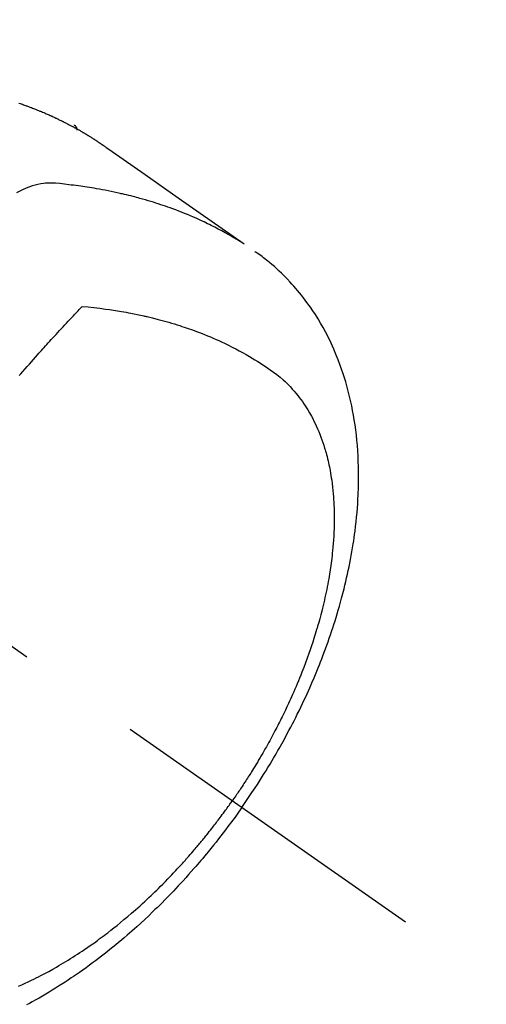
# Model space of a CAD drawing. Extents: x 0 to 26473, y -25 to 8845.
# Drawn here: x 17861 to 17884, y 6811 to 6860 of the extents above; entities that cross this region are included whole.
import ezdxf

# ---------------------------------------------------------------- set-up
doc = ezdxf.new("R2010")
doc.units = 0
doc.header["$LTSCALE"] = 50
doc.header["$MEASUREMENT"] = 0
doc.linetypes.add('CENTER2', pattern=[1.125, 0.75, -0.125, 0.125, -0.125])
doc.linetypes.add('HIDDEN', pattern=[0.375, 0.25, -0.125])
doc.layers.get('0').update_dxf_attribs({"linetype": 'CONTINUOUS'})
doc.layers.add('150-機器', color=8, linetype='CONTINUOUS')
doc.layers.add('160-文字', color=254, linetype='CONTINUOUS')
doc.styles.add('KH001', font='txt')
doc.dimstyles.new('KH1xx030', dxfattribs={"dimscale": 30, "dimtxt": 2, "dimasz": 0.6, "dimexe": 0.3, "dimexo": 1.2, "dimgap": 0.5, "dimtad": 3, "dimdec": 1, "dimdsep": 46, "dimlunit": 6, "dimtxsty": 'KH001', "dimblk": 'DOT', "dimcen": 1, "dimdle": 1, "dimclrd": 256, "dimclre": 256, "dimclrt": 256, "dimadec": 0, "dimazin": 0, "dimtfac": 1, "dimtdec": 1, "dimtix": 1, "dimtmove": 2, "dimatfit": 3, "dimldrblk": 'CLOSEDBLANK', "dimfxl": 1, "dimtolj": 1, "dimtzin": 0, "dimlwd": -1, "dimlwe": -1, "dimarcsym": 0})

# ---------------------------------------------------------------- blocks, each defined once
blk = doc.blocks.new('F402_H')
at = {"layer": '150-機器', "color": 13, "linetype": 'CENTER2'}
blk.add_line((0, 0), (244.018, -170.863), dxfattribs=at)
at = {"layer": '150-機器', "color": 13, "linetype": 'HIDDEN'}
blk.add_line((167.274, -89.124), (227.617, -131.376), dxfattribs=at)
for points in [[(224.871, -130.293), (224.934, -130.314), (224.997, -130.336), (225.048, -130.353), (225.098, -130.371), (225.148, -130.389), (225.198, -130.407), (225.236, -130.421), (225.273, -130.434), (225.31, -130.448), (225.347, -130.462), (225.385, -130.476), (225.422, -130.49), (225.46, -130.504), (225.497, -130.518), (225.547, -130.537), (225.596, -130.556), (225.645, -130.576), (225.695, -130.595), (225.732, -130.61), (225.769, -130.624), (225.806, -130.639), (225.843, -130.654), (225.879, -130.669), (225.916, -130.684), (225.953, -130.699), (225.989, -130.714), (226.05, -130.74), (226.111, -130.765), (226.171, -130.792), (226.232, -130.818), (226.28, -130.839), (226.328, -130.86), (226.376, -130.882), (226.424, -130.903), (226.448, -130.914), (226.472, -130.924), (226.497, -130.935), (226.521, -130.946), (226.568, -130.968), (226.616, -130.99), (226.664, -131.012), (226.711, -131.034), (226.735, -131.046), (226.758, -131.057), (226.782, -131.068), (226.806, -131.08), (226.841, -131.097), (226.877, -131.114), (226.912, -131.131), (226.947, -131.149), (226.971, -131.16), (226.994, -131.171), (227.017, -131.183), (227.041, -131.194), (227.076, -131.212), (227.111, -131.229), (227.146, -131.247), (227.181, -131.265), (227.228, -131.289), (227.274, -131.313), (227.32, -131.337), (227.367, -131.362), (227.401, -131.38), (227.436, -131.399), (227.47, -131.417), (227.505, -131.436), (227.528, -131.448), (227.551, -131.46), (227.574, -131.473), (227.597, -131.485), (227.62, -131.498), (227.643, -131.51), (227.666, -131.522), (227.689, -131.535), (227.702, -131.543), (227.716, -131.55), (227.729, -131.558), (227.743, -131.566), (227.775, -131.584), (227.807, -131.602), (227.839, -131.62), (227.871, -131.638), (227.905, -131.657), (227.939, -131.677), (227.973, -131.696), (228.006, -131.716), (228.029, -131.729), (228.051, -131.742), (228.073, -131.756), (228.096, -131.769), (228.118, -131.782), (228.141, -131.795), (228.163, -131.809), (228.185, -131.822), (228.208, -131.835), (228.23, -131.849), (228.253, -131.863), (228.275, -131.876), (228.286, -131.883), (228.297, -131.89), (228.308, -131.897), (228.319, -131.904), (228.352, -131.924), (228.385, -131.945), (228.418, -131.965), (228.451, -131.986), (228.473, -132), (228.495, -132.014), (228.517, -132.028), (228.539, -132.042), (228.561, -132.055), (228.583, -132.069), (228.605, -132.083), (228.627, -132.097), (228.682, -132.132), (228.736, -132.168), (228.791, -132.204), (228.845, -132.24), (228.899, -132.276), (228.953, -132.313), (229.006, -132.35), (229.06, -132.387), (229.096, -132.412), (229.132, -132.437), (229.168, -132.462), (229.204, -132.487), (229.277, -132.537), (229.35, -132.589), (229.423, -132.64), (229.496, -132.691), (231.129, -133.837), (232.764, -134.982), (234.399, -136.126), (236.034, -137.269)], [(227.606, -131.368), (227.607, -131.369), (227.61, -131.371), (227.611, -131.372), (227.613, -131.373), (227.615, -131.375), (227.617, -131.376), (227.619, -131.377), (227.62, -131.379), (227.622, -131.38), (227.624, -131.381), (227.626, -131.383), (227.627, -131.384), (227.629, -131.386), (227.631, -131.387), (227.633, -131.388), (227.634, -131.39), (227.636, -131.392), (227.638, -131.393), (227.64, -131.394), (227.641, -131.396), (227.642, -131.398), (227.645, -131.399), (227.646, -131.401), (227.648, -131.402), (227.649, -131.404), (227.651, -131.406), (227.653, -131.407), (227.654, -131.409), (227.655, -131.41), (227.656, -131.412), (227.659, -131.414), (227.66, -131.416), (227.662, -131.417), (227.663, -131.419), (227.665, -131.421), (227.666, -131.423), (227.668, -131.424), (227.669, -131.426), (227.67, -131.427), (227.672, -131.43), (227.673, -131.431), (227.675, -131.433), (227.676, -131.435), (227.677, -131.437), (227.68, -131.438), (227.681, -131.44), (227.682, -131.442), (227.683, -131.443), (227.684, -131.445), (227.686, -131.448), (227.687, -131.45), (227.689, -131.451), (227.69, -131.453), (227.691, -131.455), (227.692, -131.457), (227.693, -131.459), (227.695, -131.461), (227.697, -131.462), (227.698, -131.464), (227.699, -131.466), (227.7, -131.468), (227.701, -131.47), (227.702, -131.472), (227.704, -131.475), (227.705, -131.477), (227.706, -131.479), (227.707, -131.481), (227.708, -131.483), (227.709, -131.485), (227.71, -131.487), (227.711, -131.489), (227.712, -131.49), (227.714, -131.492), (227.715, -131.495), (227.716, -131.497), (227.718, -131.499), (227.718, -131.502), (227.719, -131.504), (227.72, -131.506), (227.721, -131.508), (227.722, -131.51), (227.723, -131.511), (227.724, -131.514), (227.725, -131.516), (227.726, -131.518), (227.727, -131.52), (227.728, -131.523), (227.729, -131.525), (227.73, -131.527), (227.731, -131.529), (227.731, -131.532), (227.732, -131.534), (227.733, -131.535), (227.734, -131.538), (227.735, -131.54), (227.735, -131.543), (227.736, -131.545), (227.737, -131.547), (227.738, -131.55), (227.739, -131.552), (227.74, -131.554), (227.741, -131.556), (227.74, -131.559), (227.741, -131.561), (227.742, -131.563), (227.743, -131.565), (227.743, -131.568), (227.744, -131.57), (227.745, -131.573), (227.746, -131.575), (227.746, -131.577), (227.747, -131.579), (227.747, -131.582), (227.748, -131.585), (227.749, -131.586), (227.749, -131.589), (227.749, -131.591), (227.75, -131.593), (227.75, -131.596), (227.751, -131.599), (227.752, -131.601), (227.752, -131.603), (227.752, -131.606), (227.753, -131.608), (227.754, -131.611), (227.753, -131.613), (227.754, -131.616)], [(235.962, -137.238), (235.746, -137.105), (235.528, -136.974), (235.31, -136.845), (235.09, -136.719), (234.919, -136.624), (234.746, -136.532), (234.572, -136.442), (234.397, -136.353), (234.311, -136.31), (234.224, -136.268), (234.137, -136.225), (234.05, -136.184), (233.917, -136.122), (233.784, -136.061), (233.65, -136.001), (233.516, -135.942), (233.371, -135.879), (233.225, -135.818), (233.079, -135.758), (232.932, -135.699), (232.789, -135.644), (232.647, -135.589), (232.504, -135.536), (232.36, -135.484), (232.246, -135.444), (232.132, -135.404), (232.018, -135.365), (231.903, -135.326), (231.78, -135.286), (231.657, -135.246), (231.534, -135.208), (231.41, -135.17), (231.274, -135.129), (231.138, -135.089), (231.002, -135.05), (230.865, -135.012), (230.782, -134.989), (230.698, -134.967), (230.615, -134.945), (230.531, -134.923), (230.425, -134.896), (230.318, -134.869), (230.212, -134.843), (230.105, -134.817), (230.053, -134.805), (230.001, -134.793), (229.949, -134.781), (229.897, -134.769), (229.747, -134.736), (229.597, -134.703), (229.447, -134.672), (229.296, -134.642), (229.152, -134.613), (229.007, -134.586), (228.862, -134.559), (228.717, -134.534), (228.601, -134.514), (228.485, -134.495), (228.369, -134.477), (228.253, -134.459), (228.148, -134.443), (228.042, -134.428), (227.937, -134.412), (227.832, -134.398), (227.709, -134.382), (227.587, -134.367), (227.464, -134.352), (227.342, -134.336), (227.127, -134.308), (226.912, -134.282), (226.697, -134.263), (226.482, -134.253), (226.387, -134.254), (226.292, -134.258), (226.197, -134.265), (226.103, -134.274), (225.96, -134.296), (225.819, -134.324), (225.679, -134.359), (225.54, -134.4), (225.425, -134.438), (225.312, -134.479), (225.2, -134.524), (225.09, -134.572), (224.92, -134.653), (224.754, -134.739)], [(235.921, -165.194), (236.088, -164.951), (236.254, -164.708), (236.419, -164.464), (236.581, -164.219), (236.686, -164.058), (236.789, -163.897), (236.892, -163.735), (236.994, -163.572), (237.1, -163.399), (237.206, -163.226), (237.311, -163.052), (237.415, -162.878), (237.488, -162.754), (237.56, -162.631), (237.632, -162.507), (237.703, -162.383), (237.768, -162.269), (237.832, -162.155), (237.896, -162.04), (237.959, -161.925), (238.056, -161.748), (238.152, -161.571), (238.246, -161.393), (238.34, -161.214), (238.422, -161.057), (238.503, -160.899), (238.583, -160.741), (238.662, -160.583), (238.75, -160.403), (238.838, -160.223), (238.924, -160.042), (239.009, -159.861), (239.078, -159.712), (239.146, -159.563), (239.213, -159.414), (239.28, -159.264), (239.387, -159.019), (239.492, -158.773), (239.595, -158.527), (239.697, -158.279), (239.757, -158.129), (239.816, -157.979), (239.875, -157.828), (239.933, -157.677), (239.998, -157.506), (240.061, -157.334), (240.124, -157.161), (240.185, -156.988), (240.245, -156.817), (240.304, -156.644), (240.363, -156.472), (240.42, -156.299), (240.475, -156.127), (240.53, -155.955), (240.583, -155.783), (240.635, -155.61), (240.693, -155.417), (240.748, -155.223), (240.803, -155.029), (240.855, -154.835), (240.887, -154.717), (240.917, -154.599), (240.948, -154.48), (240.977, -154.362), (241.022, -154.18), (241.065, -153.998), (241.107, -153.815), (241.148, -153.633), (241.187, -153.451), (241.225, -153.27), (241.262, -153.089), (241.297, -152.907), (241.333, -152.716), (241.366, -152.524), (241.399, -152.333), (241.429, -152.141), (241.454, -151.982), (241.477, -151.823), (241.499, -151.664), (241.52, -151.505), (241.549, -151.275), (241.575, -151.044), (241.599, -150.812), (241.621, -150.581), (241.638, -150.362), (241.654, -150.144), (241.667, -149.925), (241.678, -149.706), (241.684, -149.572), (241.689, -149.437), (241.693, -149.303), (241.696, -149.169), (241.699, -148.954), (241.699, -148.739), (241.697, -148.525), (241.693, -148.31), (241.684, -148.047), (241.672, -147.784), (241.656, -147.522), (241.636, -147.26), (241.613, -147.002), (241.586, -146.744), (241.555, -146.487), (241.52, -146.23), (241.484, -145.996), (241.445, -145.762), (241.402, -145.53), (241.356, -145.298), (241.267, -144.898), (241.169, -144.502), (241.059, -144.108), (240.938, -143.717), (240.858, -143.479), (240.774, -143.243), (240.685, -143.009), (240.592, -142.776), (240.469, -142.485), (240.339, -142.197), (240.201, -141.913), (240.057, -141.632), (239.938, -141.414), (239.815, -141.198), (239.688, -140.986), (239.556, -140.776), (239.436, -140.592), (239.313, -140.412), (239.186, -140.233), (239.057, -140.057), (238.965, -139.936), (238.871, -139.817), (238.776, -139.699), (238.679, -139.582), (238.586, -139.473), (238.492, -139.366), (238.397, -139.26), (238.3, -139.155), (238.281, -139.134), (238.262, -139.114), (238.242, -139.093), (238.223, -139.073), (238.111, -138.956), (237.997, -138.842), (237.882, -138.728), (237.766, -138.616), (237.648, -138.506), (237.528, -138.398), (237.407, -138.292), (237.284, -138.189), (237.21, -138.128), (237.136, -138.069), (237.061, -138.011), (236.986, -137.953), (236.917, -137.902), (236.849, -137.852), (236.779, -137.802), (236.71, -137.753), (236.671, -137.726), (236.632, -137.699), (236.593, -137.672), (236.553, -137.646)], [(224.898, -143.792), (224.966, -143.713), (225.073, -143.591), (225.18, -143.469), (225.287, -143.347), (225.394, -143.225), (225.496, -143.109), (225.598, -142.994), (225.701, -142.878), (225.804, -142.763), (225.867, -142.692), (225.93, -142.621), (225.994, -142.549), (226.058, -142.478), (226.126, -142.402), (226.195, -142.326), (226.264, -142.25), (226.333, -142.174), (226.406, -142.093), (226.48, -142.012), (226.554, -141.932), (226.627, -141.851), (226.716, -141.754), (226.804, -141.657), (226.893, -141.561), (226.982, -141.465), (227.066, -141.374), (227.15, -141.283), (227.234, -141.193), (227.318, -141.102), (227.382, -141.034), (227.446, -140.965), (227.511, -140.896), (227.575, -140.828), (227.62, -140.781), (227.664, -140.733), (227.709, -140.686), (227.754, -140.639), (227.808, -140.581), (227.863, -140.523), (227.917, -140.466), (227.972, -140.408), (227.982, -140.398), (227.992, -140.388), (228.002, -140.377), (228.012, -140.367)], [(228.012, -140.367), (228.301, -140.397), (228.589, -140.428), (228.877, -140.461), (229.165, -140.497), (229.364, -140.525), (229.563, -140.555), (229.761, -140.587), (229.959, -140.62), (230.074, -140.64), (230.188, -140.661), (230.302, -140.682), (230.416, -140.704), (230.577, -140.735), (230.738, -140.768), (230.898, -140.802), (231.058, -140.837), (231.101, -140.847), (231.144, -140.856), (231.187, -140.866), (231.23, -140.876), (231.5, -140.942), (231.769, -141.01), (232.037, -141.081), (232.304, -141.156), (232.441, -141.196), (232.577, -141.237), (232.713, -141.279), (232.848, -141.322), (232.952, -141.356), (233.056, -141.391), (233.16, -141.426), (233.264, -141.462), (233.468, -141.534), (233.671, -141.609), (233.873, -141.685), (234.075, -141.764), (234.216, -141.822), (234.357, -141.881), (234.497, -141.941), (234.637, -142.002), (234.775, -142.064), (234.913, -142.127), (235.05, -142.191), (235.186, -142.257), (235.294, -142.309), (235.401, -142.363), (235.508, -142.417), (235.615, -142.472), (235.785, -142.563), (235.954, -142.655), (236.123, -142.749), (236.29, -142.845), (236.429, -142.928), (236.567, -143.011), (236.705, -143.097), (236.841, -143.183), (236.964, -143.262), (237.086, -143.342), (237.207, -143.424), (237.327, -143.507), (237.491, -143.625), (237.652, -143.748), (237.809, -143.876), (237.962, -144.008), (238.055, -144.093), (238.147, -144.18), (238.236, -144.27), (238.324, -144.361), (238.416, -144.461), (238.507, -144.564), (238.595, -144.668), (238.682, -144.775), (238.762, -144.877), (238.84, -144.981), (238.916, -145.086), (238.989, -145.192), (239.089, -145.342), (239.184, -145.495), (239.275, -145.65), (239.363, -145.807), (239.427, -145.927), (239.488, -146.048), (239.548, -146.17), (239.605, -146.293), (239.666, -146.43), (239.725, -146.567), (239.78, -146.706), (239.834, -146.845), (239.883, -146.98), (239.93, -147.115), (239.974, -147.252), (240.017, -147.389), (240.041, -147.469), (240.064, -147.549), (240.087, -147.629), (240.109, -147.71), (240.135, -147.812), (240.161, -147.916), (240.186, -148.019), (240.209, -148.122), (240.23, -148.218), (240.25, -148.313), (240.269, -148.408), (240.287, -148.504), (240.308, -148.624), (240.328, -148.743), (240.347, -148.863), (240.365, -148.984), (240.387, -149.152), (240.408, -149.32), (240.426, -149.489), (240.442, -149.658), (240.453, -149.797), (240.462, -149.937), (240.471, -150.076), (240.477, -150.216), (240.483, -150.37), (240.488, -150.525), (240.49, -150.679), (240.491, -150.834), (240.491, -150.98), (240.489, -151.126), (240.486, -151.273), (240.481, -151.419), (240.478, -151.505), (240.474, -151.592), (240.47, -151.679), (240.465, -151.765), (240.454, -151.941), (240.441, -152.117), (240.426, -152.293), (240.409, -152.469), (240.396, -152.597), (240.382, -152.725), (240.367, -152.853), (240.351, -152.981), (240.322, -153.203), (240.29, -153.424), (240.255, -153.645), (240.218, -153.866), (240.195, -153.998), (240.17, -154.13), (240.145, -154.262), (240.119, -154.394), (240.091, -154.527), (240.063, -154.66), (240.034, -154.793), (240.004, -154.926), (239.973, -155.061), (239.941, -155.195), (239.908, -155.329), (239.875, -155.464), (239.826, -155.654), (239.775, -155.844), (239.723, -156.033), (239.669, -156.222), (239.657, -156.263), (239.645, -156.303), (239.633, -156.344), (239.62, -156.385), (239.587, -156.494), (239.554, -156.603), (239.521, -156.712), (239.487, -156.821), (239.426, -157.009), (239.365, -157.196), (239.301, -157.383), (239.236, -157.57), (239.153, -157.803), (239.068, -158.035), (238.98, -158.267), (238.891, -158.498), (238.834, -158.642), (238.776, -158.786), (238.717, -158.929), (238.658, -159.073), (238.602, -159.205), (238.545, -159.338), (238.487, -159.471), (238.429, -159.603), (238.38, -159.713), (238.33, -159.824), (238.28, -159.935), (238.229, -160.045), (238.152, -160.21), (238.073, -160.375), (237.994, -160.54), (237.913, -160.704), (237.87, -160.792), (237.826, -160.88), (237.782, -160.968), (237.738, -161.056), (237.693, -161.143), (237.648, -161.231), (237.603, -161.318), (237.557, -161.406), (237.523, -161.471), (237.488, -161.537), (237.453, -161.602), (237.418, -161.667), (237.401, -161.699), (237.384, -161.73), (237.367, -161.762), (237.35, -161.793), (237.295, -161.892), (237.241, -161.991), (237.186, -162.09), (237.131, -162.188), (237.094, -162.253), (237.058, -162.318), (237.021, -162.383), (236.983, -162.448), (236.952, -162.501), (236.921, -162.555), (236.89, -162.609), (236.859, -162.662), (236.827, -162.716), (236.796, -162.77), (236.764, -162.824), (236.733, -162.877), (236.701, -162.931), (236.668, -162.984), (236.636, -163.038), (236.604, -163.091), (236.552, -163.177), (236.499, -163.262), (236.447, -163.347), (236.394, -163.432), (236.354, -163.495), (236.314, -163.559), (236.274, -163.622), (236.234, -163.686), (236.193, -163.749), (236.153, -163.812), (236.112, -163.875), (236.071, -163.938), (236.023, -164.012), (235.975, -164.085), (235.927, -164.158), (235.879, -164.231), (235.844, -164.283), (235.809, -164.335), (235.774, -164.387), (235.739, -164.439), (235.697, -164.501), (235.655, -164.564), (235.612, -164.626), (235.57, -164.688), (235.539, -164.732), (235.509, -164.775), (235.478, -164.819), (235.448, -164.862)], [(224.857, -174.056), (225.018, -173.986), (225.179, -173.913), (225.339, -173.839), (225.499, -173.763), (225.615, -173.707), (225.73, -173.65), (225.846, -173.593), (225.96, -173.534), (226.158, -173.43), (226.355, -173.325), (226.551, -173.216), (226.746, -173.106), (226.862, -173.039), (226.978, -172.971), (227.093, -172.902), (227.208, -172.832), (227.324, -172.761), (227.439, -172.689), (227.554, -172.616), (227.669, -172.542), (227.785, -172.467), (227.9, -172.391), (228.015, -172.314), (228.13, -172.237), (228.292, -172.126), (228.453, -172.014), (228.613, -171.9), (228.772, -171.784), (228.806, -171.759), (228.84, -171.734), (228.875, -171.708), (228.909, -171.683), (229, -171.614), (229.091, -171.546), (229.182, -171.477), (229.273, -171.408), (229.429, -171.287), (229.584, -171.165), (229.738, -171.041), (229.891, -170.917), (230.081, -170.759), (230.271, -170.599), (230.458, -170.438), (230.645, -170.275), (230.761, -170.172), (230.876, -170.068), (230.991, -169.964), (231.105, -169.859), (231.211, -169.761), (231.316, -169.662), (231.421, -169.562), (231.525, -169.463), (231.612, -169.378), (231.699, -169.294), (231.786, -169.209), (231.872, -169.124), (232.001, -168.994), (232.129, -168.864), (232.257, -168.733), (232.384, -168.602), (232.451, -168.531), (232.519, -168.459), (232.587, -168.388), (232.654, -168.316), (232.721, -168.244), (232.788, -168.172), (232.855, -168.1), (232.921, -168.027), (232.971, -167.972), (233.02, -167.917), (233.07, -167.862), (233.119, -167.807), (233.143, -167.78), (233.167, -167.753), (233.191, -167.726), (233.214, -167.699), (233.289, -167.614), (233.363, -167.529), (233.437, -167.444), (233.511, -167.359), (233.559, -167.302), (233.608, -167.245), (233.656, -167.188), (233.704, -167.131), (233.744, -167.084), (233.784, -167.036), (233.823, -166.988), (233.863, -166.941), (233.903, -166.893), (233.943, -166.845), (233.982, -166.797), (234.022, -166.749), (234.061, -166.7), (234.101, -166.652), (234.14, -166.603), (234.179, -166.554), (234.241, -166.476), (234.303, -166.398), (234.365, -166.32), (234.427, -166.241), (234.473, -166.182), (234.519, -166.122), (234.565, -166.063), (234.611, -166.003), (234.656, -165.944), (234.702, -165.884), (234.747, -165.824), (234.793, -165.764), (234.845, -165.694), (234.898, -165.624), (234.95, -165.554), (235.002, -165.483), (235.039, -165.433), (235.076, -165.382), (235.113, -165.332), (235.149, -165.281), (235.194, -165.22), (235.238, -165.159), (235.282, -165.098), (235.325, -165.036), (235.356, -164.993), (235.387, -164.949), (235.417, -164.906), (235.448, -164.862)], [(235.921, -165.194), (235.75, -165.434), (235.578, -165.673), (235.405, -165.911), (235.23, -166.148), (235.115, -166.301), (234.999, -166.453), (234.882, -166.605), (234.764, -166.756), (234.638, -166.916), (234.512, -167.075), (234.384, -167.233), (234.256, -167.39), (234.165, -167.501), (234.073, -167.611), (233.982, -167.721), (233.889, -167.83), (233.804, -167.93), (233.719, -168.029), (233.633, -168.128), (233.547, -168.227), (233.414, -168.378), (233.28, -168.529), (233.145, -168.679), (233.009, -168.828), (232.889, -168.959), (232.769, -169.089), (232.647, -169.218), (232.525, -169.347), (232.387, -169.491), (232.248, -169.635), (232.107, -169.777), (231.966, -169.919), (231.85, -170.035), (231.733, -170.15), (231.616, -170.264), (231.498, -170.378), (231.304, -170.562), (231.109, -170.745), (230.913, -170.927), (230.715, -171.107), (230.594, -171.215), (230.474, -171.322), (230.352, -171.428), (230.23, -171.534), (230.091, -171.654), (229.951, -171.772), (229.81, -171.89), (229.669, -172.007), (229.528, -172.122), (229.386, -172.237), (229.244, -172.35), (229.101, -172.463), (228.959, -172.574), (228.816, -172.684), (228.672, -172.793), (228.528, -172.902), (228.366, -173.021), (228.203, -173.14), (228.039, -173.257), (227.875, -173.373), (227.774, -173.443), (227.674, -173.513), (227.573, -173.582), (227.472, -173.65), (227.316, -173.754), (227.16, -173.857), (227.003, -173.959), (226.845, -174.06), (226.688, -174.159), (226.531, -174.256), (226.373, -174.353), (226.214, -174.448), (226.046, -174.547), (225.878, -174.644), (225.709, -174.74), (225.539, -174.834), (225.398, -174.911), (225.257, -174.987)]]:
    blk.add_lwpolyline(points, dxfattribs=at)
blk = doc.blocks.new('_ClosedBlank')
at = {"color": 0, "linetype": 'ByBlock', "lineweight": -2}
for p, q in [((-1, 0.1667), (0, 0)), ((-1, 0.1667), (-1, -0.1667)), ((0, 0), (-1, -0.1667))]:
    blk.add_line(p, q, dxfattribs=at)
blk = doc.blocks.new('_Dot')
at = {"color": 0, "linetype": 'ByBlock', "lineweight": -2}
blk.add_line((-0.5, 0), (-1, 0), dxfattribs=at)
at = {"color": 0, "linetype": 'ByBlock', "const_width": 0.5}
blk.add_lwpolyline([(-0.25, 0, 1), (0.25, 0, 1)], format="xyb", close=True, dxfattribs=at)

msp = doc.modelspace()

# ---------------------------------------------------------------- block references
at = {"layer": '150-機器'}
msp.add_blockref('F402_H', (17636.238, 6986.226), dxfattribs=at)

# ---------------------------------------------------------------- leaders
at = {"layer": '160-文字', "annotation_type": 0, "has_hookline": 1, "hookline_direction": 0}
for points, text_width in [([(16926.238, 7006.034), (17948.649, 5407.142), (17966.649, 5407.142)], 1240.203), ([(17516.245, 6993.415), (18270.217, 5949.989), (18288.217, 5949.989)], 1398.579), ([(17191.533, 6990.192), (18115.333, 5666.963), (18133.333, 5666.963)], 1630.051)]:
    msp.add_leader(points, dimstyle='KH1xx030', override={"dimgap": 0.5, "dimtad": 1}, dxfattribs=dict(at, text_width=text_width))
at = {"layer": '160-文字'}
msp.add_leader([(17756.245, 6986.034), (18270.217, 5949.989)], dimstyle='KH1xx030', override={"dimgap": 0.5, "dimtad": 1}, dxfattribs=at)

doc.saveas('drawing.dxf')
